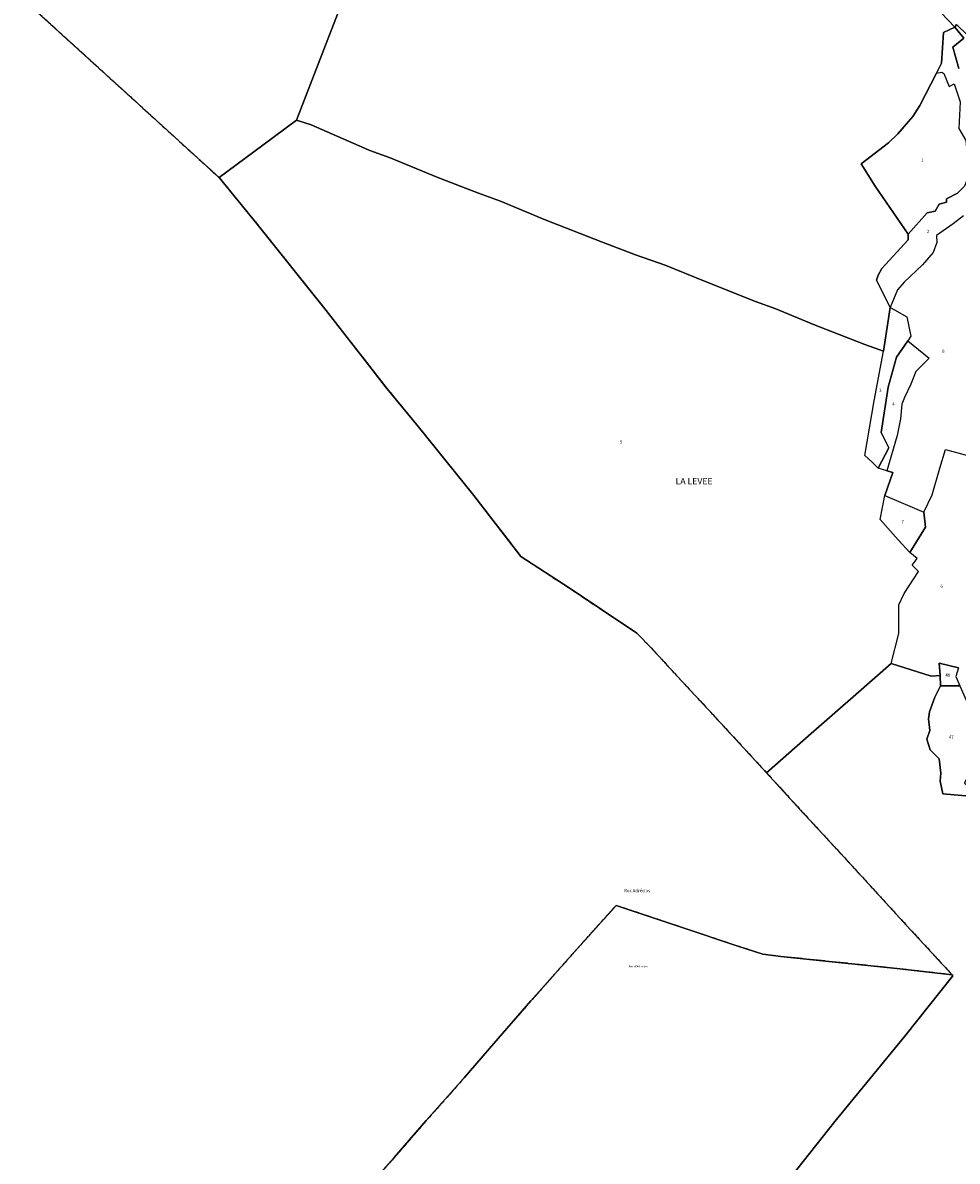
# Model space of a CAD drawing. Units: metres. Extents: x 1030542 to 1040825, y 6335779 to 6352073.
# Drawn here: x 1033324 to 1033911, y 6341184 to 6341900 of the extents above; entities that cross this region are included whole.
import ezdxf
from ezdxf.enums import TextEntityAlignment as Align

# ---------------------------------------------------------------- set-up
doc = ezdxf.new("R2010")
doc.units = ezdxf.units.M
doc.linetypes.add('TOPO2', pattern=[2.4, 2, -0.4])
for name, color, linetype in [('ig_cad_cote_alti', 37, 'CONTINUOUS'), ('ig_cad_divers_texte', 8, 'CONTINUOUS'), ('ig_cad_hydro', 140, 'CONTINUOUS'), ('ig_cad_lieudit', 7, 'ByLayer'), ('ig_cad_lieudit_texte', 210, 'CONTINUOUS'), ('ig_cad_parcel', 3, 'CONTINUOUS'), ('ig_cad_parcel_num', 3, 'CONTINUOUS'), ('ig_cad_section', 20, 'TOPO2')]:
    doc.layers.add(name, color=color, linetype=linetype)
doc.styles.add('Times New Roman', font='times.ttf')

msp = doc.modelspace()

# ---------------------------------------------------------------- linework, layer by layer
at = {"layer": 'ig_cad_hydro'}
for points in [[(1033887.99, 6341919.98), (1033909.76, 6341897.05), (1033910.9, 6341898.6), (1033917.97, 6341891.72), (1033920.48, 6341914.74)], [(1033917.97, 6341891.72), (1033910.9, 6341898.6), (1033909.76, 6341897.05), (1033915.41, 6341889.98), (1033908.58, 6341884.32), (1033912.21, 6341871.02)], [(1033912.16, 6341494.11), (1033910.43, 6341488.66), (1033912.89, 6341482.76)]]:
    msp.add_lwpolyline(points, dxfattribs=at)
at = {"layer": 'ig_cad_lieudit'}
for points in [[(1033323.68, 6341914.86), (1033392.09, 6341852.58), (1033447.17, 6341802.32), (1033474.73, 6341822.84), (1033495.76, 6341838.46), (1033562.47, 6342010.98)], [(1033562.47, 6342010.98), (1033495.76, 6341838.46), (1033505, 6341835.51), (1033541.98, 6341819.47), (1033554.65, 6341814.86), (1033584.66, 6341802.41), (1033610.26, 6341792.62), (1033624.14, 6341787.55), (1033652.08, 6341775.89), (1033687.59, 6341761.89), (1033709.02, 6341753.83), (1033727.57, 6341747.21), (1033752.45, 6341737.24), (1033784.47, 6341724.41), (1033797.26, 6341719.79), (1033820.85, 6341710.02), (1033853.17, 6341697.32), (1033865.02, 6341693.26), (1033869.11, 6341720.69), (1033860.45, 6341737.81), (1033861.67, 6341740.98), (1033863.83, 6341745.19), (1033880.46, 6341763.14), (1033880.42, 6341766.68), (1033859.79, 6341797.02), (1033850.87, 6341811.07), (1033868.1, 6341824.29), (1033873.99, 6341829.87), (1033883.38, 6341840.85), (1033887.76, 6341847.6), (1033898.25, 6341868.06), (1033901.38, 6341874.36), (1033902.73, 6341893.55), (1033909.76, 6341897.05), (1033910.9, 6341898.6), (1033917.97, 6341891.72)], [(1033536.04, 6341162.36), (1033557.2, 6341185.96), (1033577.39, 6341209.25), (1033601.2, 6341236.14), (1033619.85, 6341257.86), (1033643.2, 6341284.53), (1033670.77, 6341315.68), (1033696.73, 6341344.62), (1033705.58, 6341341.67), (1033738.28, 6341330.7), (1033773.42, 6341318.92), (1033789.13, 6341313.84), (1033800.42, 6341312.5), (1033830.53, 6341309.43), (1033873.23, 6341304.94), (1033908.09, 6341300.95), (1033879.5, 6341331.94), (1033840.34, 6341374.67), (1033812.74, 6341404.61), (1033791.34, 6341428.04), (1033757.6, 6341464.66), (1033738.16, 6341485.57), (1033718.81, 6341506.56), (1033709.88, 6341515.88), (1033667.22, 6341544.32), (1033636.97, 6341564.06), (1033607.28, 6341602.38), (1033572.43, 6341645.52), (1033551.81, 6341670.83), (1033543.15, 6341681.93), (1033514.47, 6341718.71), (1033471.06, 6341773.08), (1033447.17, 6341802.32), (1033392.09, 6341852.58), (1033323.68, 6341914.86)], [(1033912.21, 6341871.02), (1033908.58, 6341884.32), (1033915.41, 6341889.98), (1033909.76, 6341897.05), (1033902.73, 6341893.55), (1033901.38, 6341874.36), (1033898.25, 6341868.06), (1033887.76, 6341847.6), (1033883.38, 6341840.85), (1033873.99, 6341829.87), (1033868.1, 6341824.29), (1033850.87, 6341811.07), (1033859.79, 6341797.02), (1033880.42, 6341766.68), (1033880.46, 6341763.14), (1033863.83, 6341745.19), (1033861.67, 6341740.98), (1033860.45, 6341737.81), (1033869.11, 6341720.69), (1033865.02, 6341693.26), (1033853.17, 6341697.32), (1033820.85, 6341710.02), (1033797.26, 6341719.79), (1033784.47, 6341724.41), (1033752.45, 6341737.24), (1033727.57, 6341747.21), (1033709.02, 6341753.83), (1033687.59, 6341761.89), (1033652.08, 6341775.89), (1033624.14, 6341787.55), (1033610.26, 6341792.62), (1033584.66, 6341802.41), (1033554.65, 6341814.86), (1033541.98, 6341819.47), (1033505, 6341835.51), (1033495.76, 6341838.46), (1033474.73, 6341822.84), (1033447.17, 6341802.32), (1033471.06, 6341773.08), (1033514.47, 6341718.71), (1033543.15, 6341681.93), (1033551.81, 6341670.83), (1033572.43, 6341645.52), (1033607.28, 6341602.38), (1033636.97, 6341564.06), (1033667.22, 6341544.32), (1033709.88, 6341515.88), (1033718.81, 6341506.56), (1033738.16, 6341485.57), (1033757.6, 6341464.66), (1033791.34, 6341428.04), (1033819.41, 6341452.74), (1033847.54, 6341477.29), (1033869.8, 6341496.84), (1033895.01, 6341488.7), (1033900.5, 6341489.27), (1033899.89, 6341496.86), (1033912.16, 6341494.11)], [(1033917.97, 6341891.72), (1033910.9, 6341898.6), (1033909.76, 6341897.05), (1033915.41, 6341889.98), (1033908.58, 6341884.32), (1033912.21, 6341871.02)], [(1033919.02, 6341413.27), (1033902.17, 6341414.78), (1033900.55, 6341422.69), (1033900.89, 6341427.78), (1033899.92, 6341436.74), (1033894.36, 6341442.42), (1033892.24, 6341449.12), (1033894.13, 6341454.68), (1033893.17, 6341462.05), (1033893.91, 6341466.3), (1033897.28, 6341475.6), (1033900.72, 6341482.66), (1033900.5, 6341489.27), (1033895.01, 6341488.7), (1033869.8, 6341496.84), (1033847.54, 6341477.29), (1033819.41, 6341452.74), (1033791.34, 6341428.04), (1033812.74, 6341404.61), (1033840.34, 6341374.67), (1033879.5, 6341331.94), (1033908.09, 6341300.95), (1033873.23, 6341304.94), (1033830.53, 6341309.43), (1033800.42, 6341312.5), (1033789.13, 6341313.84), (1033773.42, 6341318.92), (1033738.28, 6341330.7), (1033705.58, 6341341.67), (1033696.73, 6341344.62), (1033670.77, 6341315.68), (1033643.2, 6341284.53), (1033619.85, 6341257.86), (1033601.2, 6341236.14), (1033577.39, 6341209.25), (1033557.2, 6341185.96), (1033536.04, 6341162.36)], [(1033912.16, 6341494.11), (1033899.89, 6341496.86), (1033900.5, 6341489.27), (1033900.72, 6341482.66), (1033897.28, 6341475.6), (1033893.91, 6341466.3), (1033893.17, 6341462.05), (1033894.13, 6341454.68), (1033892.24, 6341449.12), (1033894.36, 6341442.42), (1033899.92, 6341436.74), (1033900.89, 6341427.78), (1033900.55, 6341422.69), (1033902.17, 6341414.78), (1033919.02, 6341413.27)]]:
    msp.add_lwpolyline(points, dxfattribs=at)
at = {"layer": 'ig_cad_parcel'}
for points in [[(1033323.68, 6341914.86), (1033392.09, 6341852.58), (1033447.17, 6341802.32), (1033474.73, 6341822.84), (1033495.76, 6341838.46), (1033562.47, 6342010.98)], [(1033887.99, 6341919.98), (1033909.76, 6341897.05), (1033902.73, 6341893.55), (1033901.38, 6341874.36), (1033898.25, 6341868.06), (1033887.76, 6341847.6), (1033883.38, 6341840.85), (1033873.99, 6341829.87), (1033868.1, 6341824.29), (1033850.87, 6341811.07), (1033859.79, 6341797.02), (1033880.42, 6341766.68), (1033880.46, 6341763.14), (1033863.83, 6341745.19), (1033861.67, 6341740.98), (1033860.45, 6341737.81), (1033869.11, 6341720.69), (1033865.02, 6341693.26), (1033853.17, 6341697.32), (1033820.85, 6341710.02), (1033797.26, 6341719.79), (1033784.47, 6341724.41), (1033752.45, 6341737.24), (1033727.57, 6341747.21), (1033709.02, 6341753.83), (1033687.59, 6341761.89), (1033652.08, 6341775.89), (1033624.14, 6341787.55), (1033610.26, 6341792.62), (1033584.66, 6341802.41), (1033554.65, 6341814.86), (1033541.98, 6341819.47), (1033505, 6341835.51), (1033495.76, 6341838.46), (1033562.47, 6342010.98)], [(1033536.05, 6341162.36), (1033557.2, 6341185.96), (1033577.39, 6341209.25), (1033601.19, 6341236.14), (1033619.85, 6341257.86), (1033643.2, 6341284.53), (1033670.77, 6341315.68), (1033696.73, 6341344.62), (1033705.58, 6341341.67), (1033738.28, 6341330.7), (1033773.42, 6341318.92), (1033789.13, 6341313.84), (1033800.42, 6341312.5), (1033830.53, 6341309.43), (1033873.23, 6341304.94), (1033908.09, 6341300.95), (1033879.5, 6341331.94), (1033840.34, 6341374.67), (1033812.74, 6341404.61), (1033791.34, 6341428.04), (1033757.6, 6341464.66), (1033738.16, 6341485.57), (1033718.81, 6341506.56), (1033709.88, 6341515.88), (1033667.22, 6341544.32), (1033636.97, 6341564.06), (1033607.28, 6341602.37), (1033572.43, 6341645.52), (1033551.81, 6341670.83), (1033543.15, 6341681.93), (1033514.47, 6341718.71), (1033471.06, 6341773.08), (1033447.17, 6341802.32), (1033392.09, 6341852.58), (1033323.68, 6341914.86)], [(1033912.21, 6341871.02), (1033908.58, 6341884.32), (1033915.41, 6341889.98), (1033909.76, 6341897.05), (1033902.73, 6341893.55), (1033901.38, 6341874.36), (1033898.25, 6341868.06), (1033901.64, 6341868.62), (1033902.85, 6341867.87), (1033906.17, 6341859.72), (1033909.42, 6341861.24), (1033913.24, 6341849.99)], [(1033915.18, 6341778.21), (1033908.69, 6341773.23), (1033898.27, 6341765.97), (1033898.48, 6341761.46), (1033896.2, 6341755.18), (1033889.41, 6341747.51), (1033877.85, 6341736.68), (1033873.71, 6341731.81), (1033869.11, 6341720.69), (1033860.45, 6341737.81), (1033861.67, 6341740.98), (1033863.83, 6341745.19), (1033880.46, 6341763.14), (1033880.42, 6341766.68), (1033892.47, 6341780.25), (1033897.42, 6341781.31), (1033899.86, 6341785.71), (1033904.5, 6341786.82), (1033904.6, 6341789.06), (1033911.44, 6341792.59)], [(1033915.18, 6341778.21), (1033908.69, 6341773.23), (1033898.27, 6341765.97), (1033898.48, 6341761.46), (1033896.2, 6341755.18), (1033889.41, 6341747.51), (1033877.85, 6341736.68), (1033873.71, 6341731.81), (1033869.11, 6341720.69), (1033871.94, 6341719.22), (1033879.55, 6341714.83), (1033882.02, 6341702.68), (1033880.14, 6341699.75), (1033893.75, 6341688.73), (1033885.22, 6341680.46), (1033882.19, 6341672.49), (1033878.21, 6341664.1), (1033876.37, 6341659.95), (1033875.54, 6341650.67), (1033873.61, 6341640.25), (1033867.02, 6341617.93), (1033870.78, 6341616.8), (1033865.87, 6341602.43), (1033890.23, 6341591.84), (1033895.55, 6341602.89), (1033900.36, 6341619.61), (1033903.93, 6341631.27), (1033923.96, 6341625.94)], [(1033912.16, 6341494.11), (1033899.89, 6341496.86), (1033900.5, 6341489.27), (1033895.01, 6341488.7), (1033869.8, 6341496.84), (1033874.6, 6341515.6), (1033874.66, 6341533.75), (1033877.85, 6341540.8), (1033887.02, 6341554.52), (1033882.91, 6341558.52), (1033886, 6341562.83), (1033881.44, 6341566.51), (1033891.4, 6341582.48), (1033890.23, 6341591.84), (1033895.55, 6341602.89), (1033900.36, 6341619.61), (1033903.93, 6341631.27), (1033923.96, 6341625.94)], [(1033919.02, 6341413.27), (1033902.17, 6341414.78), (1033900.55, 6341422.69), (1033900.89, 6341427.78), (1033899.92, 6341436.74), (1033894.36, 6341442.42), (1033892.24, 6341449.12), (1033894.13, 6341454.68), (1033893.17, 6341462.05), (1033893.91, 6341466.3), (1033897.28, 6341475.6), (1033900.72, 6341482.66), (1033900.5, 6341489.27), (1033895.01, 6341488.7), (1033869.8, 6341496.84), (1033847.54, 6341477.29), (1033819.41, 6341452.74), (1033791.34, 6341428.04), (1033812.74, 6341404.61), (1033840.34, 6341374.67), (1033879.5, 6341331.94), (1033908.09, 6341300.95), (1033908.49, 6341300.31), (1033878.35, 6341262.36), (1033834.4, 6341208.63), (1033806.5, 6341173.42)], [(1033806.5, 6341173.42), (1033834.4, 6341208.63), (1033878.35, 6341262.36), (1033908.49, 6341300.31), (1033908.09, 6341300.95), (1033873.23, 6341304.94), (1033830.53, 6341309.43), (1033800.42, 6341312.5), (1033789.13, 6341313.84), (1033773.42, 6341318.92), (1033738.28, 6341330.7), (1033705.58, 6341341.67), (1033696.73, 6341344.62), (1033670.77, 6341315.68), (1033643.2, 6341284.53), (1033619.85, 6341257.86), (1033601.19, 6341236.14), (1033577.39, 6341209.25), (1033557.2, 6341185.96), (1033536.05, 6341162.36)]]:
    msp.add_lwpolyline(points, dxfattribs=at)
for points in [[(1033898.25, 6341868.06), (1033901.64, 6341868.62), (1033902.85, 6341867.87), (1033906.17, 6341859.72), (1033909.42, 6341861.24), (1033913.24, 6341849.99), (1033912.33, 6341833.29), (1033916.72, 6341825.61), (1033918.86, 6341804.51), (1033915.83, 6341796.95), (1033911.44, 6341792.59), (1033904.6, 6341789.06), (1033904.5, 6341786.82), (1033899.86, 6341785.71), (1033897.42, 6341781.31), (1033892.47, 6341780.25), (1033880.42, 6341766.68), (1033859.79, 6341797.02), (1033850.87, 6341811.07), (1033868.1, 6341824.29), (1033873.99, 6341829.87), (1033883.38, 6341840.85), (1033887.76, 6341847.6)], [(1033791.34, 6341428.04), (1033819.41, 6341452.74), (1033847.54, 6341477.29), (1033869.8, 6341496.84), (1033874.6, 6341515.6), (1033874.66, 6341533.75), (1033877.85, 6341540.8), (1033887.02, 6341554.52), (1033882.91, 6341558.52), (1033886, 6341562.83), (1033881.44, 6341566.51), (1033874.07, 6341574.56), (1033862.8, 6341587.38), (1033865.87, 6341602.43), (1033870.78, 6341616.8), (1033867.02, 6341617.93), (1033861.68, 6341619.65), (1033857.52, 6341623.55), (1033853.11, 6341627.64), (1033859.03, 6341662), (1033865.02, 6341693.26), (1033853.17, 6341697.32), (1033820.85, 6341710.02), (1033797.26, 6341719.79), (1033784.47, 6341724.41), (1033752.45, 6341737.24), (1033727.57, 6341747.21), (1033709.02, 6341753.83), (1033687.59, 6341761.89), (1033652.08, 6341775.89), (1033624.14, 6341787.55), (1033610.26, 6341792.62), (1033584.66, 6341802.41), (1033554.65, 6341814.86), (1033541.98, 6341819.47), (1033505, 6341835.51), (1033495.76, 6341838.46), (1033474.73, 6341822.84), (1033447.17, 6341802.32), (1033471.06, 6341773.08), (1033514.47, 6341718.71), (1033543.15, 6341681.93), (1033551.81, 6341670.83), (1033572.43, 6341645.52), (1033607.28, 6341602.37), (1033636.97, 6341564.06), (1033667.22, 6341544.32), (1033709.88, 6341515.88), (1033718.81, 6341506.56), (1033738.16, 6341485.57), (1033757.6, 6341464.66)], [(1033861.68, 6341619.65), (1033857.52, 6341623.55), (1033853.11, 6341627.64), (1033859.03, 6341662), (1033865.02, 6341693.26), (1033869.11, 6341720.69), (1033871.94, 6341719.22), (1033879.55, 6341714.83), (1033882.02, 6341702.68), (1033880.14, 6341699.75), (1033873.01, 6341689.34), (1033867.86, 6341670.52), (1033863.47, 6341642.06), (1033868.29, 6341632.32)], [(1033867.02, 6341617.93), (1033861.68, 6341619.65), (1033868.29, 6341632.32), (1033863.47, 6341642.06), (1033867.86, 6341670.52), (1033873.01, 6341689.34), (1033880.14, 6341699.75), (1033893.75, 6341688.73), (1033885.22, 6341680.46), (1033882.19, 6341672.49), (1033878.21, 6341664.1), (1033876.37, 6341659.95), (1033875.54, 6341650.67), (1033873.61, 6341640.25)], [(1033881.44, 6341566.51), (1033874.07, 6341574.56), (1033862.8, 6341587.38), (1033865.87, 6341602.43), (1033890.23, 6341591.84), (1033891.4, 6341582.48)], [(1033900.72, 6341482.66), (1033900.5, 6341489.27), (1033899.89, 6341496.86), (1033912.16, 6341494.11), (1033910.43, 6341488.66), (1033912.89, 6341482.76)], [(1033919.02, 6341413.27), (1033902.17, 6341414.78), (1033900.55, 6341422.69), (1033900.89, 6341427.78), (1033899.92, 6341436.74), (1033894.36, 6341442.42), (1033892.24, 6341449.12), (1033894.13, 6341454.68), (1033893.17, 6341462.05), (1033893.91, 6341466.3), (1033897.28, 6341475.6), (1033900.72, 6341482.66), (1033912.89, 6341482.76), (1033923.43, 6341458.94), (1033921.35, 6341444.62), (1033918.16, 6341439.57), (1033919.32, 6341432.57), (1033919.73, 6341429.56), (1033915.9, 6341421.55), (1033919.51, 6341417.87)]]:
    msp.add_lwpolyline(points, close=True, dxfattribs=at)
at = {"layer": 'ig_cad_section'}
for points in [[(1033323.68, 6341914.86), (1033392.09, 6341852.58), (1033447.17, 6341802.32), (1033471.06, 6341773.08), (1033514.47, 6341718.71), (1033543.15, 6341681.93), (1033551.81, 6341670.83), (1033572.43, 6341645.52), (1033607.28, 6341602.37), (1033636.97, 6341564.06), (1033667.22, 6341544.32), (1033709.88, 6341515.88), (1033718.81, 6341506.56), (1033738.16, 6341485.57), (1033757.6, 6341464.66), (1033791.34, 6341428.04), (1033812.74, 6341404.61), (1033840.34, 6341374.67), (1033879.5, 6341331.94), (1033908.09, 6341300.95), (1033873.23, 6341304.94), (1033830.53, 6341309.43), (1033800.42, 6341312.5), (1033789.13, 6341313.84), (1033773.42, 6341318.92), (1033738.28, 6341330.7), (1033705.58, 6341341.67), (1033696.73, 6341344.62), (1033670.77, 6341315.68), (1033643.2, 6341284.53), (1033619.85, 6341257.86), (1033601.2, 6341236.14), (1033577.39, 6341209.25), (1033557.2, 6341185.96), (1033536.05, 6341162.36)], [(1033323.68, 6341914.86), (1033392.09, 6341852.58), (1033447.17, 6341802.32), (1033471.06, 6341773.08), (1033514.47, 6341718.71), (1033543.15, 6341681.93), (1033551.81, 6341670.83), (1033572.43, 6341645.52), (1033607.28, 6341602.37), (1033636.97, 6341564.06), (1033667.22, 6341544.32), (1033709.88, 6341515.88), (1033718.81, 6341506.56), (1033738.16, 6341485.57), (1033757.6, 6341464.66), (1033791.34, 6341428.04), (1033812.74, 6341404.61), (1033840.34, 6341374.67), (1033879.5, 6341331.94), (1033908.09, 6341300.95), (1033873.23, 6341304.94), (1033830.53, 6341309.43), (1033800.42, 6341312.5), (1033789.13, 6341313.84), (1033773.42, 6341318.92), (1033738.28, 6341330.7), (1033705.58, 6341341.67), (1033696.73, 6341344.62), (1033670.77, 6341315.68), (1033643.2, 6341284.53), (1033619.85, 6341257.86), (1033601.2, 6341236.14), (1033577.39, 6341209.25), (1033557.2, 6341185.96), (1033536.05, 6341162.36)], [(1033323.68, 6341914.86), (1033392.09, 6341852.58), (1033447.17, 6341802.32), (1033471.06, 6341773.08), (1033514.47, 6341718.71), (1033543.15, 6341681.93), (1033551.81, 6341670.83), (1033572.43, 6341645.52), (1033607.28, 6341602.37), (1033636.97, 6341564.06), (1033667.22, 6341544.32), (1033709.88, 6341515.88), (1033718.81, 6341506.56), (1033738.16, 6341485.57), (1033757.6, 6341464.66), (1033791.34, 6341428.04), (1033812.74, 6341404.61), (1033840.34, 6341374.67), (1033879.5, 6341331.94), (1033908.09, 6341300.95), (1033873.23, 6341304.94), (1033830.53, 6341309.43), (1033800.42, 6341312.5), (1033789.13, 6341313.84), (1033773.42, 6341318.92), (1033738.28, 6341330.7), (1033705.58, 6341341.67), (1033696.73, 6341344.62), (1033670.77, 6341315.68), (1033643.2, 6341284.53), (1033619.85, 6341257.86), (1033601.2, 6341236.14), (1033577.39, 6341209.25), (1033557.2, 6341185.96), (1033536.05, 6341162.36)], [(1033323.68, 6341914.86), (1033392.09, 6341852.58), (1033447.17, 6341802.32), (1033471.06, 6341773.08), (1033514.47, 6341718.71), (1033543.15, 6341681.93), (1033551.81, 6341670.83), (1033572.43, 6341645.52), (1033607.28, 6341602.37), (1033636.97, 6341564.06), (1033667.22, 6341544.32), (1033709.88, 6341515.88), (1033718.81, 6341506.56), (1033738.16, 6341485.57), (1033757.6, 6341464.66), (1033791.34, 6341428.04), (1033812.74, 6341404.61), (1033840.34, 6341374.67), (1033879.5, 6341331.94), (1033908.09, 6341300.95), (1033873.23, 6341304.94), (1033830.53, 6341309.43), (1033800.42, 6341312.5), (1033789.13, 6341313.84), (1033773.42, 6341318.92), (1033738.28, 6341330.7), (1033705.58, 6341341.67), (1033696.73, 6341344.62), (1033670.77, 6341315.68), (1033643.2, 6341284.53), (1033619.85, 6341257.86), (1033601.2, 6341236.14), (1033577.39, 6341209.25), (1033557.2, 6341185.96), (1033536.05, 6341162.36)], [(1033323.68, 6341914.86), (1033392.09, 6341852.58), (1033447.17, 6341802.32), (1033471.06, 6341773.08), (1033514.47, 6341718.71), (1033543.15, 6341681.93), (1033551.81, 6341670.83), (1033572.43, 6341645.52), (1033607.28, 6341602.37), (1033636.97, 6341564.06), (1033667.22, 6341544.32), (1033709.88, 6341515.88), (1033718.81, 6341506.56), (1033738.16, 6341485.57), (1033757.6, 6341464.66), (1033791.34, 6341428.04), (1033812.74, 6341404.61), (1033840.34, 6341374.67), (1033879.5, 6341331.94), (1033908.09, 6341300.95), (1033873.23, 6341304.94), (1033830.53, 6341309.43), (1033800.42, 6341312.5), (1033789.13, 6341313.84), (1033773.42, 6341318.92), (1033738.28, 6341330.7), (1033705.58, 6341341.67), (1033696.73, 6341344.62), (1033670.77, 6341315.68), (1033643.2, 6341284.53), (1033619.85, 6341257.86), (1033601.19, 6341236.14), (1033577.39, 6341209.25), (1033557.2, 6341185.96), (1033536.05, 6341162.36)], [(1033323.68, 6341914.86), (1033392.09, 6341852.58), (1033447.17, 6341802.32), (1033471.06, 6341773.08), (1033514.47, 6341718.71), (1033543.15, 6341681.93), (1033551.81, 6341670.83), (1033572.43, 6341645.52), (1033607.28, 6341602.37), (1033636.97, 6341564.06), (1033667.22, 6341544.32), (1033709.88, 6341515.88), (1033718.81, 6341506.56), (1033738.16, 6341485.57), (1033757.6, 6341464.66), (1033791.34, 6341428.04), (1033812.74, 6341404.61), (1033840.34, 6341374.67), (1033879.5, 6341331.94), (1033908.09, 6341300.95), (1033873.23, 6341304.94), (1033830.53, 6341309.43), (1033800.42, 6341312.5), (1033789.13, 6341313.84), (1033773.42, 6341318.92), (1033738.28, 6341330.7), (1033705.58, 6341341.67), (1033696.73, 6341344.62), (1033670.77, 6341315.68), (1033643.2, 6341284.53), (1033619.85, 6341257.86), (1033601.19, 6341236.14), (1033577.39, 6341209.25), (1033557.2, 6341185.96), (1033536.05, 6341162.36)], [(1033323.68, 6341914.86), (1033392.09, 6341852.58), (1033447.17, 6341802.32), (1033471.06, 6341773.08), (1033514.47, 6341718.71), (1033543.15, 6341681.93), (1033551.81, 6341670.83), (1033572.43, 6341645.52), (1033607.28, 6341602.37), (1033636.97, 6341564.06), (1033667.22, 6341544.32), (1033709.88, 6341515.88), (1033718.81, 6341506.56), (1033738.16, 6341485.57), (1033757.6, 6341464.66), (1033791.34, 6341428.04), (1033812.74, 6341404.61), (1033840.34, 6341374.67), (1033879.5, 6341331.94), (1033908.09, 6341300.95), (1033873.23, 6341304.94), (1033830.53, 6341309.43), (1033800.42, 6341312.5), (1033789.13, 6341313.84), (1033773.42, 6341318.92), (1033738.28, 6341330.7), (1033705.58, 6341341.67), (1033696.73, 6341344.62), (1033670.77, 6341315.68), (1033643.2, 6341284.53), (1033619.85, 6341257.86), (1033601.19, 6341236.14), (1033577.39, 6341209.25), (1033557.2, 6341185.96), (1033536.05, 6341162.36)], [(1033323.68, 6341914.86), (1033392.09, 6341852.58), (1033447.17, 6341802.32), (1033471.06, 6341773.08), (1033514.47, 6341718.71), (1033543.15, 6341681.93), (1033551.81, 6341670.83), (1033572.43, 6341645.52), (1033607.28, 6341602.37), (1033636.97, 6341564.06), (1033667.22, 6341544.32), (1033709.88, 6341515.88), (1033718.81, 6341506.56), (1033738.16, 6341485.57), (1033757.6, 6341464.66), (1033791.34, 6341428.04), (1033812.74, 6341404.61), (1033840.34, 6341374.67), (1033879.5, 6341331.94), (1033908.09, 6341300.95), (1033873.23, 6341304.94), (1033830.53, 6341309.43), (1033800.42, 6341312.5), (1033789.13, 6341313.84), (1033773.42, 6341318.92), (1033738.28, 6341330.7), (1033705.58, 6341341.67), (1033696.73, 6341344.62), (1033670.77, 6341315.68), (1033643.2, 6341284.53), (1033619.85, 6341257.86), (1033601.19, 6341236.14), (1033577.39, 6341209.25), (1033557.2, 6341185.96), (1033536.05, 6341162.36)], [(1033323.68, 6341914.86), (1033392.09, 6341852.58), (1033447.17, 6341802.32), (1033471.06, 6341773.08), (1033514.47, 6341718.71), (1033543.15, 6341681.93), (1033551.81, 6341670.83), (1033572.43, 6341645.52), (1033607.28, 6341602.37), (1033636.97, 6341564.06), (1033667.22, 6341544.32), (1033709.88, 6341515.88), (1033718.81, 6341506.56), (1033738.16, 6341485.57), (1033757.6, 6341464.66), (1033791.34, 6341428.04), (1033812.74, 6341404.61), (1033840.34, 6341374.67), (1033879.5, 6341331.94), (1033908.09, 6341300.95), (1033873.23, 6341304.94), (1033830.53, 6341309.43), (1033800.42, 6341312.5), (1033789.13, 6341313.84), (1033773.42, 6341318.92), (1033738.28, 6341330.7), (1033705.58, 6341341.67), (1033696.73, 6341344.62), (1033670.77, 6341315.68), (1033643.2, 6341284.53), (1033619.85, 6341257.86), (1033601.19, 6341236.14), (1033577.39, 6341209.25), (1033557.2, 6341185.96), (1033536.05, 6341162.36)]]:
    msp.add_lwpolyline(points, dxfattribs=at)

# ---------------------------------------------------------------- texts
at = {"layer": 'ig_cad_cote_alti', "style": 'Times New Roman'}
msp.add_text('Roc Adrécias', height=2, dxfattribs=at).set_placement((1033701.85, 6341352.3), align=Align.BOTTOM_LEFT)
at = {"layer": 'ig_cad_divers_texte', "style": 'Times New Roman'}
msp.add_text("Roc d'Adrécias", height=1.25, dxfattribs=at).set_placement((1033704.78, 6341305.19), align=Align.BOTTOM_LEFT)
at = {"layer": 'ig_cad_lieudit_texte', "style": 'Times New Roman'}
msp.add_text('LA LEVEE', height=4, dxfattribs=at).set_placement((1033734.2, 6341608.26), align=Align.BOTTOM_LEFT)
at = {"layer": 'ig_cad_parcel_num', "style": 'Times New Roman'}
for s, p in [('1', (1033888.4, 6341811.84)), ('2', (1033892.19, 6341766.87)), ('8', (1033901.81, 6341691.64)), ('3', (1033862.17, 6341666.93)), ('4', (1033870.47, 6341658.37)), ('5', (1033699.23, 6341634.47)), ('7', (1033876.31, 6341584.36)), ('6', (1033900.72, 6341543.69)), ('48', (1033903.81, 6341487.86)), ('47', (1033906.03, 6341448.95))]:
    msp.add_text(s, height=2, dxfattribs=at).set_placement(p, align=Align.BOTTOM_LEFT)

doc.saveas('drawing.dxf')
